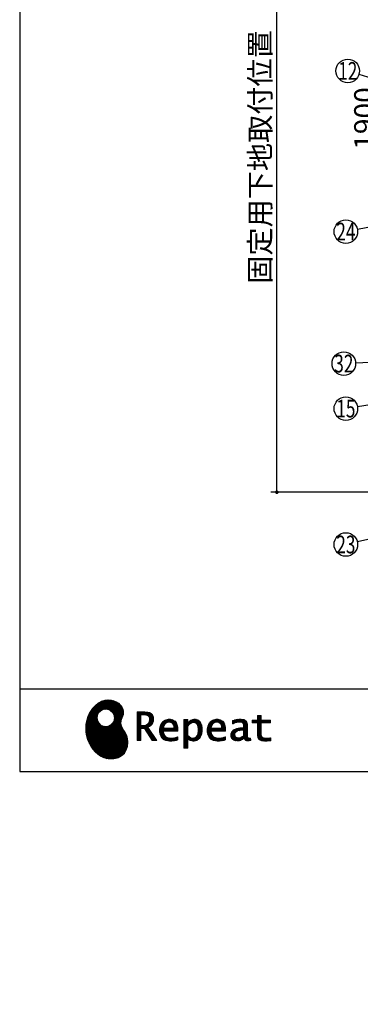
# Model space of a CAD drawing. Units: millimetres. Extents: x 210 to 6060, y -581 to 4222.
# Drawn here: x 210 to 1077, y -524 to 1979 of the extents above; entities that cross this region are included whole.
import ezdxf

# ---------------------------------------------------------------- set-up
doc = ezdxf.new("R2010")
doc.units = ezdxf.units.MM
doc.header["$LTSCALE"] = 3.75
for name, color, linetype, lineweight in [('1', 7, 'Continuous', 9), ('10', 3, 'Continuous', 9), ('7', 4, 'Continuous', 9)]:
    doc.layers.add(name, color=color, linetype=linetype, lineweight=lineweight)
for name, color, linetype, lineweight, true_color in [('13', 218, 'Continuous', 9, 0x500050), ('17', 132, 'Continuous', 9, 0x00c0c0), ('19', 52, 'Continuous', 9, 0xc0c000)]:
    doc.layers.add(name, color=color, linetype=linetype, lineweight=lineweight, true_color=true_color)
doc.styles.get("Standard").update_dxf_attribs({"font": 'txt', "bigfont": 'bigfont'})
doc.styles.add('ＭＳ ゴシック', font='txt')
doc.dimstyles.get("Standard").update_dxf_attribs({"dimtxt": 0.18, "dimasz": 0.18, "dimexe": 0.18, "dimexo": 0.0625, "dimgap": 0.09, "dimtad": 0, "dimtih": 1, "dimtoh": 1, "dimdec": 4, "dimzin": 0, "dimdsep": 46, "dimtxsty": 'Standard', "dimcen": 0.09, "dimadec": 0, "dimazin": 0, "dimtfac": 1, "dimtdec": 4, "dimtofl": 0, "dimtmove": 0, "dimatfit": 3, "dimfxl": 1, "dimtolj": 1, "dimtzin": 0, "dimarcsym": 0})
pattern_1 = [(45, (355508.818, 901.877), (-1.694074703, 1.694074703), []), (135, (355508.818, 901.877), (-1.694074703, -1.694074703), [])]

# ---------------------------------------------------------------- blocks, each defined once
blk = doc.blocks.new('_DOT')
at = {"color": 0}
blk.add_line((-0.5, 0), (-1, 0), dxfattribs=at)
at = {"color": 0, "const_width": 0.5}
blk.add_lwpolyline([(-0.25, 0, 1), (0.25, 0, 1)], format="xyb", close=True, dxfattribs=at)
blk = doc.blocks.new('Dim8')
at = {"layer": '1', "color": 7, "linetype": 'Continuous', "lineweight": 30}
for p, q in [((1465, 2677.5), (1115, 2677.5)), ((1130, 2677.5), (1130, 777.5)), ((1465, 777.5), (1115, 777.5))]:
    blk.add_line(p, q, dxfattribs=at)
at = {"layer": '1', "color": 7, "linetype": 'Continuous', "lineweight": 30, "xscale": 9, "yscale": 9, "zscale": 9}
for p, rotation in [((1130, 2677.5), 89.99999999999972), ((1130, 777.5), 269.9999999999994)]:
    blk.add_blockref('_DOT', p, dxfattribs=dict(at, rotation=rotation))
at = {"layer": '1', "color": 7, "linetype": 'Continuous', "lineweight": 9, "insert": (1130, 1727.5), "char_height": 52.5, "width": 887.5, "attachment_point": 8, "rotation": 90, "style": 'ＭＳ ゴシック'}
blk.add_mtext('1900', dxfattribs=at)
blk = doc.blocks.new('Dim61')
at = {"layer": '10', "color": 3, "linetype": 'Continuous', "lineweight": 30}
for p, q in [((1135, 2712.5), (849.4, 2712.5)), ((864.4, 777.5), (864.4, 2712.5)), ((1101, 777.5), (849.4, 777.5))]:
    blk.add_line(p, q, dxfattribs=at)
at = {"layer": '10', "color": 3, "linetype": 'Continuous', "lineweight": 30, "xscale": 9, "yscale": 9, "zscale": 9}
for p, rotation in [((864.4, 2712.5), 89.99999999999991), ((864.4, 777.5), 269.9999999999998)]:
    blk.add_blockref('_DOT', p, dxfattribs=dict(at, rotation=rotation))
at = {"layer": '10', "color": 3, "linetype": 'Continuous', "lineweight": 9, "insert": (864.4, 1745), "char_height": 52.5, "width": 4538.755, "attachment_point": 8, "rotation": 90, "style": 'ＭＳ ゴシック'}
blk.add_mtext('固定用下地取付位置\u30001935', dxfattribs=at)
blk = doc.blocks.new('G39')
at = {"layer": '19', "linetype": 'Continuous', "lineweight": 9}
h = blk.add_hatch(dxfattribs=at)
h.set_pattern_fill('', scale=0.066667, style=0, pattern_type=2)
h.set_pattern_definition(pattern_1)
h.paths.add_polyline_path([(466.9, 236.3), (462, 240.8), (456.1, 244.6), (449.5, 247.3), (442.2, 249), (434.6, 249.4), (426.6, 248.4), (418.5, 245.9), (410.5, 241.7), (402.8, 235.6), (395.4, 227.6), (390.1, 220), (388.6, 217.4), (387.2, 215), (383.8, 207.6), (380.5, 197.6), (378.6, 187.6), (378, 177.5), (378.6, 167.7), (380.3, 158), (383, 148.7), (386.6, 139.9), (391.1, 131.7), (396.3, 124.1), (402.1, 117.4), (408.5, 111.5), (415.3, 106.7), (422.4, 103), (429.9, 100.6), (435.5, 99.6), (437.4, 99.5), (440.6, 99.4), (450, 100), (460.7, 102.6), (469.4, 107.2), (476.3, 113.6), (481.1, 121.7), (484, 131.2), (484.8, 142), (484.2, 151), (483.6, 153.9), (483.3, 155.6), (481.6, 160.6), (478.4, 166.5), (474.8, 171.9), (471.4, 177.4), (468.7, 183.2), (467.4, 189.7), (468.1, 197.3), (470.4, 204.1), (471.5, 206.3), (472.3, 207.8), (473.8, 212.8), (474.3, 219.1), (473.2, 225.3), (470.7, 231)], flags=0)
h.paths.add_polyline_path([(450.2, 210.1), (446.3, 217.5), (441.5, 222.1), (439.6, 223.1), (437.8, 224.2), (431.3, 225.7), (422.9, 224.9), (415.5, 221), (410.9, 216.2), (409.9, 214.4), (408.9, 212.5), (407.3, 206), (408.1, 197.7), (412, 190.2), (416.8, 185.6), (418.6, 184.6), (420.5, 183.6), (427, 182), (435.3, 182.8), (442.8, 186.7), (447.4, 191.5), (448.4, 193.4), (449.4, 195.2), (451, 201.7)], flags=0)
h = blk.add_hatch(dxfattribs=at)
h.set_pattern_fill('', scale=0.066667, style=0, pattern_type=2)
h.set_pattern_definition(pattern_1)
h.paths.add_polyline_path([(550.3, 205.9), (548.8, 209.8), (548.3, 210.5), (547.9, 211.3), (545.3, 214.3), (542, 216.5), (541.2, 216.9), (540.5, 217.2), (535.3, 218.3), (528.7, 218.8), (526.5, 218.8), (508.8, 218.8), (508.8, 146), (518.6, 146), (518.6, 177), (527.3, 177), (547.3, 146), (559, 146), (536.3, 179.8), (537.3, 180.4), (540.3, 182.2), (543.5, 184.6), (546.1, 187.2), (547.6, 189.3), (548, 190), (548.5, 191), (550.2, 195.6), (550.9, 199.7), (550.9, 201), (550.9, 202.3)], flags=0)
h.paths.add_polyline_path([(540.6, 198.7), (540.6, 200.2), (540.6, 201), (540.2, 203.4), (539.4, 205.7), (539.2, 206.1), (539, 206.6), (537.4, 208.4), (535.3, 209.8), (534.8, 210), (534.2, 210.3), (530.7, 211.1), (526, 211.4), (524.5, 211.4), (518.6, 211.4), (518.6, 184.3), (523.7, 184.3), (524.6, 184.3), (527.6, 184.6), (531, 185.5), (533.9, 187), (535.8, 188.5), (536.3, 189.1), (537, 189.9), (539.5, 194.2)], flags=0)
h = blk.add_hatch(dxfattribs=at)
h.set_pattern_fill('', scale=0.066667, style=0, pattern_type=2)
h.set_pattern_definition(pattern_1)
h.paths.add_polyline_path([(606.5, 194.6), (605.5, 195.6), (599.6, 199), (593, 200.5), (590.8, 200.5), (588.2, 200.5), (580.4, 198.4), (573.5, 193.5), (572.3, 192.2), (571.2, 190.8), (567.1, 183), (565.4, 174.8), (565.4, 172.1), (565.4, 169.4), (567.1, 161.3), (571, 153.8), (572.2, 152.5), (573, 151.5), (576.1, 149.1), (581.1, 146.7), (587.1, 145.2), (592.4, 144.8), (594.1, 144.8), (596, 144.8), (600.9, 145.2), (601.5, 145.3), (602.1, 145.4), (608.2, 146.7), (608.9, 146.9), (609.1, 146.9), (610.5, 147.4), (612.3, 148), (612.7, 148.1), (612.7, 155.8), (611.2, 155.2), (603.7, 153), (597.5, 152.1), (595.4, 152.1), (593.6, 152.1), (588.1, 153.1), (582.9, 155.3), (582, 156), (581, 156.7), (577.6, 161.5), (575.8, 168.4), (575.7, 170.1), (612.4, 170.1), (612.4, 173.2), (612.4, 175), (612.1, 180.4), (610.9, 186.3), (609.1, 191.1), (607.3, 193.9)], flags=0)
h.paths.add_polyline_path([(601.2, 185.4), (600.1, 187.9), (599.1, 189.4), (598.6, 189.8), (598.1, 190.4), (594.7, 192.3), (591.1, 193.2), (589.9, 193.2), (588.6, 193.2), (584.7, 192.1), (581.1, 189.8), (580.5, 189.1), (579.9, 188.4), (577.5, 184.1), (576.1, 178.7), (576, 177.4), (602.1, 177.4), (602.1, 178.8), (602.1, 179.7), (601.9, 182.4)], flags=0)
h = blk.add_hatch(dxfattribs=at)
h.set_pattern_fill('', scale=0.066667, style=0, pattern_type=2)
h.set_pattern_definition(pattern_1)
h.paths.add_polyline_path([(674.6, 177.1), (673.3, 185.1), (670.3, 192.2), (669.4, 193.4), (668.5, 194.6), (663.2, 198.7), (657.1, 200.5), (655, 200.5), (653.8, 200.5), (650, 199.8), (646.2, 198.2), (645.5, 197.7), (644.7, 197.2), (641.3, 194.2), (638.2, 190.2), (637.6, 189.3), (637, 189.3), (637.6, 199.3), (627.8, 199.3), (627.8, 126.5), (637.6, 126.5), (637.6, 144.8), (637, 152.1), (637.6, 152.1), (638.2, 151.4), (641.2, 148.4), (644.2, 146.5), (644.8, 146.2), (645.4, 146), (648.4, 145.1), (651.2, 144.8), (652.2, 144.8), (653.3, 144.8), (656.8, 145.3), (660.5, 146.6), (661.2, 146.9), (661.9, 147.3), (665.2, 149.6), (668.1, 152.5), (668.6, 153.2), (669.6, 154.5), (673.1, 162.5), (674.6, 171.5), (674.6, 174.4)], flags=0)
h.paths.add_polyline_path([(664.3, 175.6), (663.5, 182.2), (661.6, 187.3), (661.1, 188), (660.5, 188.7), (657.5, 191.2), (654.1, 192.3), (653, 192.3), (652.1, 192.3), (649.5, 191.7), (646.2, 190.3), (645.5, 189.9), (644.8, 189.5), (641.5, 186.7), (638.2, 183), (637.6, 182.1), (637.6, 159.4), (638.1, 158.8), (641, 156.2), (643.7, 154.2), (644.3, 153.9), (644.8, 153.6), (647.6, 152.6), (650, 152.1), (650.9, 152.1), (652.1, 152.1), (655.9, 153.3), (659.6, 156.2), (660.2, 157), (660.9, 157.8), (663.3, 163.5), (664.3, 171), (664.3, 173.4)], flags=0)
h = blk.add_hatch(dxfattribs=at)
h.set_pattern_fill('', scale=0.066667, style=0, pattern_type=2)
h.set_pattern_definition(pattern_1)
h.paths.add_polyline_path([(727.8, 194.6), (726.8, 195.6), (720.9, 199), (714.3, 200.5), (712.1, 200.5), (709.6, 200.5), (701.8, 198.4), (694.8, 193.5), (693.7, 192.2), (692.5, 190.8), (688.5, 183), (686.7, 174.8), (686.7, 172.1), (686.7, 169.4), (688.4, 161.3), (692.4, 153.8), (693.5, 152.5), (694.4, 151.5), (697.4, 149.1), (702.4, 146.7), (708.4, 145.2), (713.7, 144.8), (715.5, 144.8), (717.3, 144.8), (722.2, 145.2), (722.8, 145.3), (723.4, 145.4), (729.6, 146.7), (730.2, 146.9), (730.4, 146.9), (731.8, 147.4), (733.6, 148), (734.1, 148.1), (734.1, 155.8), (732.5, 155.2), (725, 153), (718.8, 152.1), (716.8, 152.1), (715, 152.1), (709.5, 153.1), (704.2, 155.3), (703.3, 156), (702.3, 156.7), (698.9, 161.5), (697.2, 168.4), (697.1, 170.1), (733.8, 170.1), (733.8, 173.2), (733.8, 175), (733.4, 180.4), (732.3, 186.3), (730.4, 191.1), (728.6, 193.9)], flags=0)
h.paths.add_polyline_path([(722.6, 185.4), (721.5, 187.9), (720.4, 189.4), (720, 189.8), (719.4, 190.4), (716.1, 192.3), (712.4, 193.2), (711.2, 193.2), (710, 193.2), (706.1, 192.1), (702.5, 189.8), (701.8, 189.1), (701.2, 188.4), (698.8, 184.1), (697.5, 178.7), (697.4, 177.4), (723.4, 177.4), (723.4, 178.8), (723.4, 179.7), (723.2, 182.4)], flags=0)
h = blk.add_hatch(dxfattribs=at)
h.set_pattern_fill('', scale=0.066667, style=0, pattern_type=2)
h.set_pattern_definition(pattern_1)
h.paths.add_polyline_path([(785.9, 195.9), (785.2, 196.7), (780.1, 199.4), (773.4, 200.5), (771.2, 200.5), (769, 200.5), (763.1, 199.9), (762.4, 199.8), (761.7, 199.7), (757.7, 198.7), (752.9, 197.2), (751.9, 196.8), (751.9, 188.5), (752.8, 189), (757.1, 190.9), (760.9, 192.1), (761.5, 192.3), (762.2, 192.4), (767.4, 193.2), (769.2, 193.2), (770.3, 193.2), (773.3, 192.8), (773.6, 192.7), (774, 192.6), (777.1, 191), (777.4, 190.8), (777.6, 190.6), (779.2, 188), (779.3, 187.7), (779.4, 187.4), (779.8, 185.6), (779.9, 183.4), (779.9, 182.7), (779.9, 178.2), (774, 178.2), (771.2, 178.2), (762.9, 176.9), (755.7, 173.9), (754.5, 173), (753.6, 172.4), (751.3, 170.2), (749, 167.1), (747.7, 163.6), (747.2, 160.7), (747.2, 159.8), (747.2, 159), (747.5, 156.7), (748.5, 153.9), (750, 151.4), (751.5, 149.6), (752.1, 149.2), (752.9, 148.5), (757.5, 146.1), (762.4, 145.1), (764, 145.1), (765, 145.1), (768.2, 145.5), (771.7, 146.4), (772.4, 146.7), (773.1, 147), (776.8, 148.9), (780.7, 151.8), (781.5, 152.4), (781.8, 151.7), (783.3, 148.5), (785.2, 146.6), (785.6, 146.4), (786.1, 146.1), (788.3, 145.4), (790.4, 145.1), (791.1, 145.1), (791.9, 145.1), (794.2, 145.5), (797.7, 146.4), (798.5, 146.6), (797.6, 152.4), (797.3, 152.4), (795.8, 152.1), (794.9, 152), (794.6, 152), (794, 152), (792.5, 152.4), (792.3, 152.4), (792.1, 152.5), (790.8, 153.6), (790.7, 153.7), (790.6, 153.9), (789.8, 155.9), (789.8, 156.1), (789.8, 156.4), (789.6, 159.3), (789.6, 160.2), (789.6, 182.6), (789.6, 183.6), (789.5, 186.8), (789.1, 189.8), (788.9, 190.3), (788.8, 190.8), (787.8, 193.2), (786.3, 195.5)], flags=0)
h.paths.add_polyline_path([(779.9, 158.7), (779.9, 172.2), (777, 172.2), (774.8, 172.2), (768.2, 171.5), (762.8, 169.8), (762, 169.3), (761.5, 168.9), (760, 167.7), (758.5, 165.8), (757.6, 163.7), (757.3, 162), (757.3, 161.4), (757.3, 160.6), (757.9, 158.2), (759.2, 155.8), (759.6, 155.4), (760, 155), (762.5, 153.5), (765.5, 152.9), (766.5, 152.9), (767.3, 152.9), (769.7, 153.2), (772.5, 154.1), (773.1, 154.3), (773.6, 154.6), (776.4, 156.2), (779.3, 158.3)], flags=0)
h = blk.add_hatch(dxfattribs=at)
h.set_pattern_fill('', scale=0.066667, style=0, pattern_type=2)
h.set_pattern_definition(pattern_1)
h.paths.add_polyline_path([(848.3, 190.8), (848.3, 198.1), (824.6, 198.1), (824.6, 209.6), (814.9, 209.6), (814.9, 198.1), (801.6, 198.1), (801.6, 190.8), (814.9, 190.8), (814.9, 165.1), (814.9, 163.7), (815.1, 159.7), (815.6, 156), (815.7, 155.3), (815.9, 154.7), (817, 151.8), (818.8, 149.4), (819.2, 149), (819.9, 148.3), (825.4, 145.8), (832.8, 144.8), (835.3, 144.8), (838.5, 144.8), (848.2, 145.8), (849.4, 146), (849.4, 153.3), (848.4, 153.1), (840.4, 152.1), (837.4, 152.1), (836.1, 152.1), (832.1, 152.6), (831.6, 152.7), (831.2, 152.8), (829, 153.6), (827.2, 154.6), (826.9, 154.9), (826.7, 155.1), (825.2, 157), (825.1, 157.3), (825.1, 157.5), (824.8, 159.5), (824.6, 162.5), (824.6, 163.6), (824.6, 190.8)], flags=0)
at = {"layer": '19', "color": 52, "linetype": 'Continuous', "lineweight": 9, "true_color": 0xc0c000}
for p, q in [((395.4, 227.6), (390.1, 220)), ((402.8, 235.6), (395.4, 227.6)), ((410.5, 241.7), (402.8, 235.6)), ((418.5, 245.9), (410.5, 241.7)), ((426.6, 248.4), (418.5, 245.9)), ((422.9, 224.9), (431.3, 225.7)), ((434.6, 249.4), (426.6, 248.4)), ((431.3, 225.7), (437.8, 224.2)), ((442.2, 249), (434.6, 249.4)), ((449.5, 247.3), (442.2, 249)), ((456.1, 244.6), (449.5, 247.3)), ((462, 240.8), (456.1, 244.6)), ((466.9, 236.3), (462, 240.8)), ((470.7, 231), (466.9, 236.3)), ((473.2, 225.3), (470.7, 231)), ((474.3, 219.1), (473.2, 225.3)), ((383.8, 207.6), (380.5, 197.6)), ((387.2, 215), (383.8, 207.6)), ((388.6, 217.4), (387.2, 215)), ((390.1, 220), (388.6, 217.4)), ((407.3, 206), (408.9, 212.5)), ((408.1, 197.7), (407.3, 206)), ((408.9, 212.5), (409.9, 214.4)), ((409.9, 214.4), (410.9, 216.2)), ((410.9, 216.2), (415.5, 221)), ((415.5, 221), (422.9, 224.9)), ((437.8, 224.2), (439.6, 223.1)), ((439.6, 223.1), (441.5, 222.1)), ((441.5, 222.1), (446.3, 217.5)), ((446.3, 217.5), (450.2, 210.1)), ((451, 201.7), (449.4, 195.2)), ((450.2, 210.1), (451, 201.7)), ((468.1, 197.3), (470.4, 204.1)), ((470.4, 204.1), (471.5, 206.3)), ((471.5, 206.3), (472.3, 207.8)), ((472.3, 207.8), (473.8, 212.8)), ((473.8, 212.8), (474.3, 219.1)), ((526.5, 218.8), (508.8, 218.8)), ((508.8, 218.8), (508.8, 146)), ((518.6, 211.4), (524.5, 211.4)), ((518.6, 184.3), (518.6, 211.4)), ((524.5, 211.4), (526, 211.4)), ((526, 211.4), (530.7, 211.1)), ((528.7, 218.8), (526.5, 218.8)), ((535.3, 218.3), (528.7, 218.8)), ((530.7, 211.1), (534.2, 210.3)), ((534.2, 210.3), (534.8, 210)), ((534.8, 210), (535.3, 209.8)), ((540.5, 217.2), (535.3, 218.3)), ((535.3, 209.8), (537.4, 208.4)), ((537.4, 208.4), (539, 206.6)), ((539, 206.6), (539.2, 206.1)), ((539.2, 206.1), (539.4, 205.7)), ((539.4, 205.7), (540.2, 203.4)), ((540.2, 203.4), (540.6, 201)), ((541.2, 216.9), (540.5, 217.2)), ((540.6, 201), (540.6, 200.2)), ((542, 216.5), (541.2, 216.9)), ((545.3, 214.3), (542, 216.5)), ((547.9, 211.3), (545.3, 214.3)), ((548.3, 210.5), (547.9, 211.3)), ((548.8, 209.8), (548.3, 210.5)), ((550.3, 205.9), (548.8, 209.8)), ((550.9, 202.3), (550.3, 205.9)), ((550.9, 201), (550.9, 202.3)), ((550.9, 199.7), (550.9, 201)), ((588.2, 200.5), (580.4, 198.4)), ((590.8, 200.5), (588.2, 200.5)), ((593, 200.5), (590.8, 200.5)), ((599.6, 199), (593, 200.5)), ((653.8, 200.5), (650, 199.8)), ((655, 200.5), (653.8, 200.5)), ((657.1, 200.5), (655, 200.5)), ((663.2, 198.7), (657.1, 200.5)), ((709.6, 200.5), (701.8, 198.4)), ((712.1, 200.5), (709.6, 200.5)), ((714.3, 200.5), (712.1, 200.5)), ((720.9, 199), (714.3, 200.5)), ((769, 200.5), (763.1, 199.9)), ((771.2, 200.5), (769, 200.5)), ((773.4, 200.5), (771.2, 200.5)), ((780.1, 199.4), (773.4, 200.5)), ((814.9, 198.1), (814.9, 209.6)), ((814.9, 209.6), (824.6, 209.6)), ((824.6, 209.6), (824.6, 198.1)), ((378.6, 187.6), (378, 177.5)), ((378, 177.5), (378.6, 167.7)), ((380.5, 197.6), (378.6, 187.6)), ((412, 190.2), (408.1, 197.7)), ((416.8, 185.6), (412, 190.2)), ((418.6, 184.6), (416.8, 185.6)), ((420.5, 183.6), (418.6, 184.6)), ((427, 182), (420.5, 183.6)), ((435.3, 182.8), (427, 182)), ((442.8, 186.7), (435.3, 182.8)), ((447.4, 191.5), (442.8, 186.7)), ((448.4, 193.4), (447.4, 191.5)), ((449.4, 195.2), (448.4, 193.4)), ((467.4, 189.7), (468.1, 197.3)), ((468.7, 183.2), (467.4, 189.7)), ((471.4, 177.4), (468.7, 183.2)), ((474.8, 171.9), (471.4, 177.4)), ((523.7, 184.3), (518.6, 184.3)), ((518.6, 146), (518.6, 177)), ((518.6, 177), (527.3, 177)), ((524.6, 184.3), (523.7, 184.3)), ((527.6, 184.6), (524.6, 184.3)), ((527.3, 177), (547.3, 146)), ((531, 185.5), (527.6, 184.6)), ((533.9, 187), (531, 185.5)), ((535.8, 188.5), (533.9, 187)), ((536.3, 189.1), (535.8, 188.5)), ((537, 189.9), (536.3, 189.1)), ((536.3, 179.8), (537.3, 180.4)), ((559, 146), (536.3, 179.8)), ((539.5, 194.2), (537, 189.9)), ((537.3, 180.4), (540.3, 182.2)), ((540.6, 198.7), (539.5, 194.2)), ((540.3, 182.2), (543.5, 184.6)), ((540.6, 200.2), (540.6, 198.7)), ((543.5, 184.6), (546.1, 187.2)), ((546.1, 187.2), (547.6, 189.3)), ((547.6, 189.3), (548, 190)), ((548, 190), (548.5, 191)), ((548.5, 191), (550.2, 195.6)), ((550.2, 195.6), (550.9, 199.7)), ((567.1, 183), (565.4, 174.8)), ((571.2, 190.8), (567.1, 183)), ((572.3, 192.2), (571.2, 190.8)), ((573.5, 193.5), (572.3, 192.2)), ((580.4, 198.4), (573.5, 193.5)), ((576, 177.4), (576.1, 178.7)), ((602.1, 177.4), (576, 177.4)), ((576.1, 178.7), (577.5, 184.1)), ((577.5, 184.1), (579.9, 188.4)), ((579.9, 188.4), (580.5, 189.1)), ((580.5, 189.1), (581.1, 189.8)), ((581.1, 189.8), (584.7, 192.1)), ((584.7, 192.1), (588.6, 193.2)), ((588.6, 193.2), (589.9, 193.2)), ((589.9, 193.2), (591.1, 193.2)), ((591.1, 193.2), (594.7, 192.3)), ((594.7, 192.3), (598.1, 190.4)), ((598.1, 190.4), (598.6, 189.8)), ((598.6, 189.8), (599.1, 189.4)), ((599.1, 189.4), (600.1, 187.9)), ((605.5, 195.6), (599.6, 199)), ((600.1, 187.9), (601.2, 185.4)), ((601.2, 185.4), (601.9, 182.4)), ((601.9, 182.4), (602.1, 179.7)), ((602.1, 179.7), (602.1, 178.8)), ((602.1, 178.8), (602.1, 177.4)), ((606.5, 194.6), (605.5, 195.6)), ((607.3, 193.9), (606.5, 194.6)), ((609.1, 191.1), (607.3, 193.9)), ((610.9, 186.3), (609.1, 191.1)), ((612.1, 180.4), (610.9, 186.3)), ((612.4, 175), (612.1, 180.4)), ((637.6, 199.3), (627.8, 199.3)), ((627.8, 199.3), (627.8, 126.5)), ((637, 189.3), (637.6, 199.3)), ((637.6, 189.3), (637, 189.3)), ((638.2, 190.2), (637.6, 189.3)), ((637.6, 182.1), (638.2, 183)), ((637.6, 159.4), (637.6, 182.1)), ((641.3, 194.2), (638.2, 190.2)), ((638.2, 183), (641.5, 186.7)), ((644.7, 197.2), (641.3, 194.2)), ((641.5, 186.7), (644.8, 189.5)), ((645.5, 197.7), (644.7, 197.2)), ((644.8, 189.5), (645.5, 189.9)), ((646.2, 198.2), (645.5, 197.7)), ((645.5, 189.9), (646.2, 190.3)), ((650, 199.8), (646.2, 198.2)), ((646.2, 190.3), (649.5, 191.7)), ((649.5, 191.7), (652.1, 192.3)), ((652.1, 192.3), (653, 192.3)), ((653, 192.3), (654.1, 192.3)), ((654.1, 192.3), (657.5, 191.2)), ((657.5, 191.2), (660.5, 188.7)), ((660.5, 188.7), (661.1, 188)), ((661.1, 188), (661.6, 187.3)), ((661.6, 187.3), (663.5, 182.2)), ((668.5, 194.6), (663.2, 198.7)), ((663.5, 182.2), (664.3, 175.6)), ((664.3, 175.6), (664.3, 173.4)), ((669.4, 193.4), (668.5, 194.6)), ((670.3, 192.2), (669.4, 193.4)), ((673.3, 185.1), (670.3, 192.2)), ((674.6, 177.1), (673.3, 185.1)), ((674.6, 174.4), (674.6, 177.1)), ((688.5, 183), (686.7, 174.8)), ((692.5, 190.8), (688.5, 183)), ((693.7, 192.2), (692.5, 190.8)), ((694.8, 193.5), (693.7, 192.2)), ((701.8, 198.4), (694.8, 193.5)), ((697.4, 177.4), (697.5, 178.7)), ((723.4, 177.4), (697.4, 177.4)), ((697.5, 178.7), (698.8, 184.1)), ((698.8, 184.1), (701.2, 188.4)), ((701.2, 188.4), (701.8, 189.1)), ((701.8, 189.1), (702.5, 189.8)), ((702.5, 189.8), (706.1, 192.1)), ((706.1, 192.1), (710, 193.2)), ((710, 193.2), (711.2, 193.2)), ((711.2, 193.2), (712.4, 193.2)), ((712.4, 193.2), (716.1, 192.3)), ((716.1, 192.3), (719.4, 190.4)), ((719.4, 190.4), (720, 189.8)), ((720, 189.8), (720.4, 189.4)), ((720.4, 189.4), (721.5, 187.9)), ((726.8, 195.6), (720.9, 199)), ((721.5, 187.9), (722.6, 185.4)), ((722.6, 185.4), (723.2, 182.4)), ((723.2, 182.4), (723.4, 179.7)), ((723.4, 179.7), (723.4, 178.8)), ((723.4, 178.8), (723.4, 177.4)), ((727.8, 194.6), (726.8, 195.6)), ((728.6, 193.9), (727.8, 194.6)), ((730.4, 191.1), (728.6, 193.9)), ((732.3, 186.3), (730.4, 191.1)), ((733.4, 180.4), (732.3, 186.3)), ((733.8, 175), (733.4, 180.4)), ((752.9, 197.2), (751.9, 196.8)), ((751.9, 196.8), (751.9, 188.5)), ((751.9, 188.5), (752.8, 189)), ((752.8, 189), (757.1, 190.9)), ((757.7, 198.7), (752.9, 197.2)), ((762.9, 176.9), (755.7, 173.9)), ((757.1, 190.9), (760.9, 192.1)), ((761.7, 199.7), (757.7, 198.7)), ((760.9, 192.1), (761.5, 192.3)), ((761.5, 192.3), (762.2, 192.4)), ((762.4, 199.8), (761.7, 199.7)), ((762.2, 192.4), (767.4, 193.2)), ((763.1, 199.9), (762.4, 199.8)), ((771.2, 178.2), (762.9, 176.9)), ((767.4, 193.2), (769.2, 193.2)), ((769.2, 193.2), (770.3, 193.2)), ((770.3, 193.2), (773.3, 192.8)), ((774, 178.2), (771.2, 178.2)), ((773.3, 192.8), (773.6, 192.7)), ((773.6, 192.7), (774, 192.6)), ((774, 192.6), (777.1, 191)), ((779.9, 178.2), (774, 178.2)), ((777.1, 191), (777.4, 190.8)), ((777.4, 190.8), (777.6, 190.6)), ((777.6, 190.6), (779.2, 188)), ((779.2, 188), (779.3, 187.7)), ((779.3, 187.7), (779.4, 187.4)), ((779.4, 187.4), (779.8, 185.6)), ((779.8, 185.6), (779.9, 183.4)), ((779.9, 183.4), (779.9, 182.7)), ((779.9, 182.7), (779.9, 178.2)), ((785.2, 196.7), (780.1, 199.4)), ((785.9, 195.9), (785.2, 196.7)), ((786.3, 195.5), (785.9, 195.9)), ((787.8, 193.2), (786.3, 195.5)), ((788.8, 190.8), (787.8, 193.2)), ((788.9, 190.3), (788.8, 190.8)), ((789.1, 189.8), (788.9, 190.3)), ((789.5, 186.8), (789.1, 189.8)), ((789.6, 183.6), (789.5, 186.8)), ((789.6, 182.6), (789.6, 183.6)), ((789.6, 160.2), (789.6, 182.6)), ((801.6, 190.8), (801.6, 198.1)), ((801.6, 198.1), (814.9, 198.1)), ((814.9, 190.8), (801.6, 190.8)), ((814.9, 165.1), (814.9, 190.8)), ((824.6, 198.1), (848.3, 198.1)), ((848.3, 190.8), (824.6, 190.8)), ((824.6, 190.8), (824.6, 163.6)), ((848.3, 198.1), (848.3, 190.8)), ((378.6, 167.7), (380.3, 158)), ((380.3, 158), (383, 148.7)), ((478.4, 166.5), (474.8, 171.9)), ((481.6, 160.6), (478.4, 166.5)), ((483.3, 155.6), (481.6, 160.6)), ((483.6, 153.9), (483.3, 155.6)), ((484.2, 151), (483.6, 153.9)), ((484.8, 142), (484.2, 151)), ((565.4, 174.8), (565.4, 172.1)), ((565.4, 172.1), (565.4, 169.4)), ((565.4, 169.4), (567.1, 161.3)), ((567.1, 161.3), (571, 153.8)), ((571, 153.8), (572.2, 152.5)), ((572.2, 152.5), (573, 151.5)), ((573, 151.5), (576.1, 149.1)), ((575.8, 168.4), (575.7, 170.1)), ((575.7, 170.1), (612.4, 170.1)), ((577.6, 161.5), (575.8, 168.4)), ((581, 156.7), (577.6, 161.5)), ((582, 156), (581, 156.7)), ((582.9, 155.3), (582, 156)), ((588.1, 153.1), (582.9, 155.3)), ((593.6, 152.1), (588.1, 153.1)), ((595.4, 152.1), (593.6, 152.1)), ((597.5, 152.1), (595.4, 152.1)), ((603.7, 153), (597.5, 152.1)), ((611.2, 155.2), (603.7, 153)), ((612.7, 155.8), (611.2, 155.2)), ((612.4, 173.2), (612.4, 175)), ((612.4, 170.1), (612.4, 173.2)), ((612.7, 148.1), (612.7, 155.8)), ((637.6, 144.8), (637, 152.1)), ((637, 152.1), (637.6, 152.1)), ((638.1, 158.8), (637.6, 159.4)), ((637.6, 152.1), (638.2, 151.4)), ((641, 156.2), (638.1, 158.8)), ((638.2, 151.4), (641.2, 148.4)), ((643.7, 154.2), (641, 156.2)), ((644.3, 153.9), (643.7, 154.2)), ((644.8, 153.6), (644.3, 153.9)), ((647.6, 152.6), (644.8, 153.6)), ((650, 152.1), (647.6, 152.6)), ((650.9, 152.1), (650, 152.1)), ((652.1, 152.1), (650.9, 152.1)), ((655.9, 153.3), (652.1, 152.1)), ((659.6, 156.2), (655.9, 153.3)), ((660.2, 157), (659.6, 156.2)), ((660.9, 157.8), (660.2, 157)), ((663.3, 163.5), (660.9, 157.8)), ((664.3, 171), (663.3, 163.5)), ((664.3, 173.4), (664.3, 171)), ((665.2, 149.6), (668.1, 152.5)), ((668.1, 152.5), (668.6, 153.2)), ((668.6, 153.2), (669.6, 154.5)), ((669.6, 154.5), (673.1, 162.5)), ((673.1, 162.5), (674.6, 171.5)), ((674.6, 171.5), (674.6, 174.4)), ((686.7, 174.8), (686.7, 172.1)), ((686.7, 172.1), (686.7, 169.4)), ((686.7, 169.4), (688.4, 161.3)), ((688.4, 161.3), (692.4, 153.8)), ((692.4, 153.8), (693.5, 152.5)), ((693.5, 152.5), (694.4, 151.5)), ((694.4, 151.5), (697.4, 149.1)), ((697.2, 168.4), (697.1, 170.1)), ((697.1, 170.1), (733.8, 170.1)), ((698.9, 161.5), (697.2, 168.4)), ((702.3, 156.7), (698.9, 161.5)), ((703.3, 156), (702.3, 156.7)), ((704.2, 155.3), (703.3, 156)), ((709.5, 153.1), (704.2, 155.3)), ((715, 152.1), (709.5, 153.1)), ((716.8, 152.1), (715, 152.1)), ((718.8, 152.1), (716.8, 152.1)), ((725, 153), (718.8, 152.1)), ((732.5, 155.2), (725, 153)), ((734.1, 155.8), (732.5, 155.2)), ((733.8, 173.2), (733.8, 175)), ((733.8, 170.1), (733.8, 173.2)), ((734.1, 148.1), (734.1, 155.8)), ((747.7, 163.6), (747.2, 160.7)), ((747.2, 160.7), (747.2, 159.8)), ((747.2, 159.8), (747.2, 159)), ((747.2, 159), (747.5, 156.7)), ((747.5, 156.7), (748.5, 153.9)), ((749, 167.1), (747.7, 163.6)), ((748.5, 153.9), (750, 151.4)), ((751.3, 170.2), (749, 167.1)), ((750, 151.4), (751.5, 149.6)), ((753.6, 172.4), (751.3, 170.2)), ((754.5, 173), (753.6, 172.4)), ((755.7, 173.9), (754.5, 173)), ((757.3, 162), (757.6, 163.7)), ((757.3, 161.4), (757.3, 162)), ((757.3, 160.6), (757.3, 161.4)), ((757.9, 158.2), (757.3, 160.6)), ((757.6, 163.7), (758.5, 165.8)), ((759.2, 155.8), (757.9, 158.2)), ((758.5, 165.8), (760, 167.7)), ((759.6, 155.4), (759.2, 155.8)), ((760, 155), (759.6, 155.4)), ((760, 167.7), (761.5, 168.9)), ((762.5, 153.5), (760, 155)), ((761.5, 168.9), (762, 169.3)), ((762, 169.3), (762.8, 169.8)), ((765.5, 152.9), (762.5, 153.5)), ((762.8, 169.8), (768.2, 171.5)), ((766.5, 152.9), (765.5, 152.9)), ((767.3, 152.9), (766.5, 152.9)), ((769.7, 153.2), (767.3, 152.9)), ((768.2, 171.5), (774.8, 172.2)), ((772.5, 154.1), (769.7, 153.2)), ((773.1, 154.3), (772.5, 154.1)), ((773.6, 154.6), (773.1, 154.3)), ((776.4, 156.2), (773.6, 154.6)), ((774.8, 172.2), (777, 172.2)), ((779.3, 158.3), (776.4, 156.2)), ((776.8, 148.9), (780.7, 151.8)), ((777, 172.2), (779.9, 172.2)), ((779.9, 158.7), (779.3, 158.3)), ((779.9, 172.2), (779.9, 158.7)), ((780.7, 151.8), (781.5, 152.4)), ((781.5, 152.4), (781.8, 151.7)), ((781.8, 151.7), (783.3, 148.5)), ((789.6, 159.3), (789.6, 160.2)), ((789.8, 156.4), (789.6, 159.3)), ((789.8, 156.1), (789.8, 156.4)), ((789.8, 155.9), (789.8, 156.1)), ((790.6, 153.9), (789.8, 155.9)), ((790.7, 153.7), (790.6, 153.9)), ((790.8, 153.6), (790.7, 153.7)), ((792.1, 152.5), (790.8, 153.6)), ((792.3, 152.4), (792.1, 152.5)), ((792.5, 152.4), (792.3, 152.4)), ((794, 152), (792.5, 152.4)), ((794.6, 152), (794, 152)), ((794.9, 152), (794.6, 152)), ((795.8, 152.1), (794.9, 152)), ((797.3, 152.4), (795.8, 152.1)), ((797.6, 152.4), (797.3, 152.4)), ((798.5, 146.6), (797.6, 152.4)), ((814.9, 163.7), (814.9, 165.1)), ((815.1, 159.7), (814.9, 163.7)), ((815.6, 156), (815.1, 159.7)), ((815.7, 155.3), (815.6, 156)), ((815.9, 154.7), (815.7, 155.3)), ((817, 151.8), (815.9, 154.7)), ((818.8, 149.4), (817, 151.8)), ((824.6, 163.6), (824.6, 162.5)), ((824.6, 162.5), (824.8, 159.5)), ((824.8, 159.5), (825.1, 157.5)), ((825.1, 157.5), (825.1, 157.3)), ((825.1, 157.3), (825.2, 157)), ((825.2, 157), (826.7, 155.1)), ((826.7, 155.1), (826.9, 154.9)), ((826.9, 154.9), (827.2, 154.6)), ((827.2, 154.6), (829, 153.6)), ((829, 153.6), (831.2, 152.8)), ((831.2, 152.8), (831.6, 152.7)), ((831.6, 152.7), (832.1, 152.6)), ((832.1, 152.6), (836.1, 152.1)), ((836.1, 152.1), (837.4, 152.1)), ((837.4, 152.1), (840.4, 152.1)), ((840.4, 152.1), (848.4, 153.1)), ((848.4, 153.1), (849.4, 153.3)), ((849.4, 153.3), (849.4, 146)), ((383, 148.7), (386.6, 139.9)), ((386.6, 139.9), (391.1, 131.7)), ((391.1, 131.7), (396.3, 124.1)), ((481.1, 121.7), (484, 131.2)), ((484, 131.2), (484.8, 142)), ((508.8, 146), (518.6, 146)), ((547.3, 146), (559, 146)), ((576.1, 149.1), (581.1, 146.7)), ((581.1, 146.7), (587.1, 145.2)), ((587.1, 145.2), (592.4, 144.8)), ((592.4, 144.8), (594.1, 144.8)), ((594.1, 144.8), (596, 144.8)), ((596, 144.8), (600.9, 145.2)), ((600.9, 145.2), (601.5, 145.3)), ((601.5, 145.3), (602.1, 145.4)), ((602.1, 145.4), (608.2, 146.7)), ((608.2, 146.7), (608.9, 146.9)), ((608.9, 146.9), (609.1, 146.9)), ((609.1, 146.9), (610.5, 147.4)), ((610.5, 147.4), (612.3, 148)), ((612.3, 148), (612.7, 148.1)), ((627.8, 126.5), (637.6, 126.5)), ((637.6, 126.5), (637.6, 144.8)), ((641.2, 148.4), (644.2, 146.5)), ((644.2, 146.5), (644.8, 146.2)), ((644.8, 146.2), (645.4, 146)), ((645.4, 146), (648.4, 145.1)), ((648.4, 145.1), (651.2, 144.8)), ((651.2, 144.8), (652.2, 144.8)), ((652.2, 144.8), (653.3, 144.8)), ((653.3, 144.8), (656.8, 145.3)), ((656.8, 145.3), (660.5, 146.6)), ((660.5, 146.6), (661.2, 146.9)), ((661.2, 146.9), (661.9, 147.3)), ((661.9, 147.3), (665.2, 149.6)), ((697.4, 149.1), (702.4, 146.7)), ((702.4, 146.7), (708.4, 145.2)), ((708.4, 145.2), (713.7, 144.8)), ((713.7, 144.8), (715.5, 144.8)), ((715.5, 144.8), (717.3, 144.8)), ((717.3, 144.8), (722.2, 145.2)), ((722.2, 145.2), (722.8, 145.3)), ((722.8, 145.3), (723.4, 145.4)), ((723.4, 145.4), (729.6, 146.7)), ((729.6, 146.7), (730.2, 146.9)), ((730.2, 146.9), (730.4, 146.9)), ((730.4, 146.9), (731.8, 147.4)), ((731.8, 147.4), (733.6, 148)), ((733.6, 148), (734.1, 148.1)), ((751.5, 149.6), (752.1, 149.2)), ((752.1, 149.2), (752.9, 148.5)), ((752.9, 148.5), (757.5, 146.1)), ((757.5, 146.1), (762.4, 145.1)), ((762.4, 145.1), (764, 145.1)), ((764, 145.1), (765, 145.1)), ((765, 145.1), (768.2, 145.5)), ((768.2, 145.5), (771.7, 146.4)), ((771.7, 146.4), (772.4, 146.7)), ((772.4, 146.7), (773.1, 147)), ((773.1, 147), (776.8, 148.9)), ((783.3, 148.5), (785.2, 146.6)), ((785.2, 146.6), (785.6, 146.4)), ((785.6, 146.4), (786.1, 146.1)), ((786.1, 146.1), (788.3, 145.4)), ((788.3, 145.4), (790.4, 145.1)), ((790.4, 145.1), (791.1, 145.1)), ((791.1, 145.1), (791.9, 145.1)), ((791.9, 145.1), (794.2, 145.5)), ((794.2, 145.5), (797.7, 146.4)), ((797.7, 146.4), (798.5, 146.6)), ((819.2, 149), (818.8, 149.4)), ((819.9, 148.3), (819.2, 149)), ((825.4, 145.8), (819.9, 148.3)), ((832.8, 144.8), (825.4, 145.8)), ((835.3, 144.8), (832.8, 144.8)), ((838.5, 144.8), (835.3, 144.8)), ((848.2, 145.8), (838.5, 144.8)), ((849.4, 146), (848.2, 145.8)), ((396.3, 124.1), (402.1, 117.4)), ((402.1, 117.4), (408.5, 111.5)), ((408.5, 111.5), (415.3, 106.7)), ((415.3, 106.7), (422.4, 103)), ((422.4, 103), (429.9, 100.6)), ((429.9, 100.6), (435.5, 99.6)), ((450, 100), (460.7, 102.6)), ((460.7, 102.6), (469.4, 107.2)), ((469.4, 107.2), (476.3, 113.6)), ((476.3, 113.6), (481.1, 121.7)), ((435.5, 99.6), (437.4, 99.5)), ((437.4, 99.5), (440.6, 99.4)), ((440.6, 99.4), (450, 100))]:
    blk.add_line(p, q, dxfattribs=at)

msp = doc.modelspace()

# ---------------------------------------------------------------- linework, layer by layer
at = {"layer": '1', "color": 7, "linetype": 'Continuous', "lineweight": 30}
for p, q in [((210, 4222.5), (210, 67.5)), ((210, 277.5), (6060, 277.5)), ((210, 67.5), (6060, 67.5))]:
    msp.add_line(p, q, dxfattribs=at)
for points in [[(1479.973, 1060), (1069.6, 994.713)], [(1898.773, 838.016), (1069.24, 651.185)]]:
    msp.add_lwpolyline(points, dxfattribs=at)
for centre in [(1039.973, 990), (1039.973, 644.593)]:
    msp.add_circle(centre, 30, dxfattribs=at)
at = {"layer": '13', "color": 218, "linetype": 'Continuous', "lineweight": 30, "true_color": 0x500050}
msp.add_lwpolyline([(1635.973, 1666.649), (1073.48, 1839.674)], dxfattribs=at)
msp.add_lwpolyline([(1635.973, 1666.649), (1073.48, 1839.674)], dxfattribs=at)
msp.add_lwpolyline([(1635.973, 1666.649), (1073.48, 1839.674)], dxfattribs=at)
msp.add_circle((1044.806, 1848.495), 30, dxfattribs=at)
msp.add_circle((1044.806, 1848.495), 30, dxfattribs=at)
msp.add_circle((1044.806, 1848.495), 30, dxfattribs=at)
at = {"layer": '17', "color": 132, "linetype": 'Continuous', "lineweight": 30, "true_color": 0x00c0c0}
msp.add_lwpolyline([(1837.773, 1140.565), (1064.795, 1105.887)], dxfattribs=at)
msp.add_circle((1034.826, 1104.543), 30, dxfattribs=at)
at = {"layer": '7', "color": 4, "linetype": 'Continuous', "lineweight": 30}
msp.add_lwpolyline([(1551.473, 1537.63), (1069.441, 1445.625)], dxfattribs=at)
msp.add_circle((1039.973, 1440), 30, dxfattribs=at)

# ---------------------------------------------------------------- block references
msp.add_blockref('G39', (0, 0))

# ---------------------------------------------------------------- texts
at = {"layer": '1', "color": 7, "linetype": 'Continuous', "lineweight": 9, "char_height": 45, "attachment_point": 5}
for s, insert, width in [('{\\fＭＳ ゴシック;\\W0.714286;15}', (1039.973, 990), 50.04336), ('{\\fＭＳ ゴシック;\\W0.714286;23}', (1039.973, 644.593), 53.05692)]:
    msp.add_mtext(s, dxfattribs=dict(at, insert=insert, width=width))
at = {"layer": '13', "color": 218, "linetype": 'Continuous', "lineweight": 9, "true_color": 0x500050, "insert": (1044.806, 1848.495), "char_height": 45, "width": 50.27166, "attachment_point": 5}
msp.add_mtext('{\\fＭＳ ゴシック;\\W0.714286;12}', dxfattribs=at)
msp.add_mtext('{\\fＭＳ ゴシック;\\W0.714286;12}', dxfattribs=at)
msp.add_mtext('{\\fＭＳ ゴシック;\\W0.714286;12}', dxfattribs=at)
at = {"layer": '17', "color": 132, "linetype": 'Continuous', "lineweight": 9, "true_color": 0x00c0c0, "insert": (1034.826, 1104.543), "char_height": 45, "width": 53.51352, "attachment_point": 5}
msp.add_mtext('{\\fＭＳ ゴシック;\\W0.714286;32}', dxfattribs=at)
at = {"layer": '7', "color": 4, "linetype": 'Continuous', "lineweight": 9, "insert": (1039.973, 1440), "char_height": 45, "width": 54.46453, "attachment_point": 5}
msp.add_mtext('{\\fＭＳ ゴシック;\\W0.714286;24}', dxfattribs=at)

# ---------------------------------------------------------------- dimensions: what is measured, and where the dimension line sits
at = {"layer": '1', "color": 7, "linetype": 'Continuous', "lineweight": 30}
dim = msp.add_linear_dim(base=(1129.973, 777.5), p1=(1479.973, 2677.5), p2=(1479.973, 777.5), angle=270, dimstyle='Standard', override={"dimscale": 1, "dimtxt": 52.5, "dimasz": 9, "dimexe": 15, "dimexo": 15, "dimgap": 0, "dimtad": 1, "dimtih": 0, "dimtoh": 0, "dimdec": 2, "dimzin": 8, "dimtxsty": 'ＭＳ ゴシック', "dimblk1": 'DOT', "dimblk2": 'DOT', "dimsah": 1, "dimse1": 0, "dimse2": 0, "dimtix": 0, "dimtofl": 1, "dimtmove": 1, "dimatfit": 2, "dimtzin": 8}, dxfattribs=at)
dim.commit()
dim.dimension.update_dxf_attribs({"geometry": 'Dim8', "text_midpoint": (1129.973, 1727.5), "dimtype": 160, "text_rotation": 90})
at = {"layer": '10', "color": 3, "linetype": 'Continuous', "lineweight": 30}
dim = msp.add_linear_dim(base=(864.354, 2712.5), p1=(1115.973, 777.5), p2=(1149.973, 2712.5), angle=90, text='固<>', dimstyle='Standard', override={"dimscale": 1, "dimtxt": 52.5, "dimasz": 9, "dimexe": 15, "dimexo": 15, "dimgap": 0, "dimtad": 1, "dimtih": 0, "dimtoh": 0, "dimdec": 2, "dimzin": 8, "dimtxsty": 'ＭＳ ゴシック', "dimblk1": 'DOT', "dimblk2": 'DOT', "dimsah": 1, "dimse1": 0, "dimse2": 0, "dimtix": 0, "dimtofl": 1, "dimtmove": 1, "dimatfit": 2, "dimtzin": 8}, dxfattribs=at)
dim.commit()
dim.dimension.update_dxf_attribs({"geometry": 'Dim61', "text_midpoint": (864.354, 1745), "dimtype": 160})

doc.saveas('drawing.dxf')
